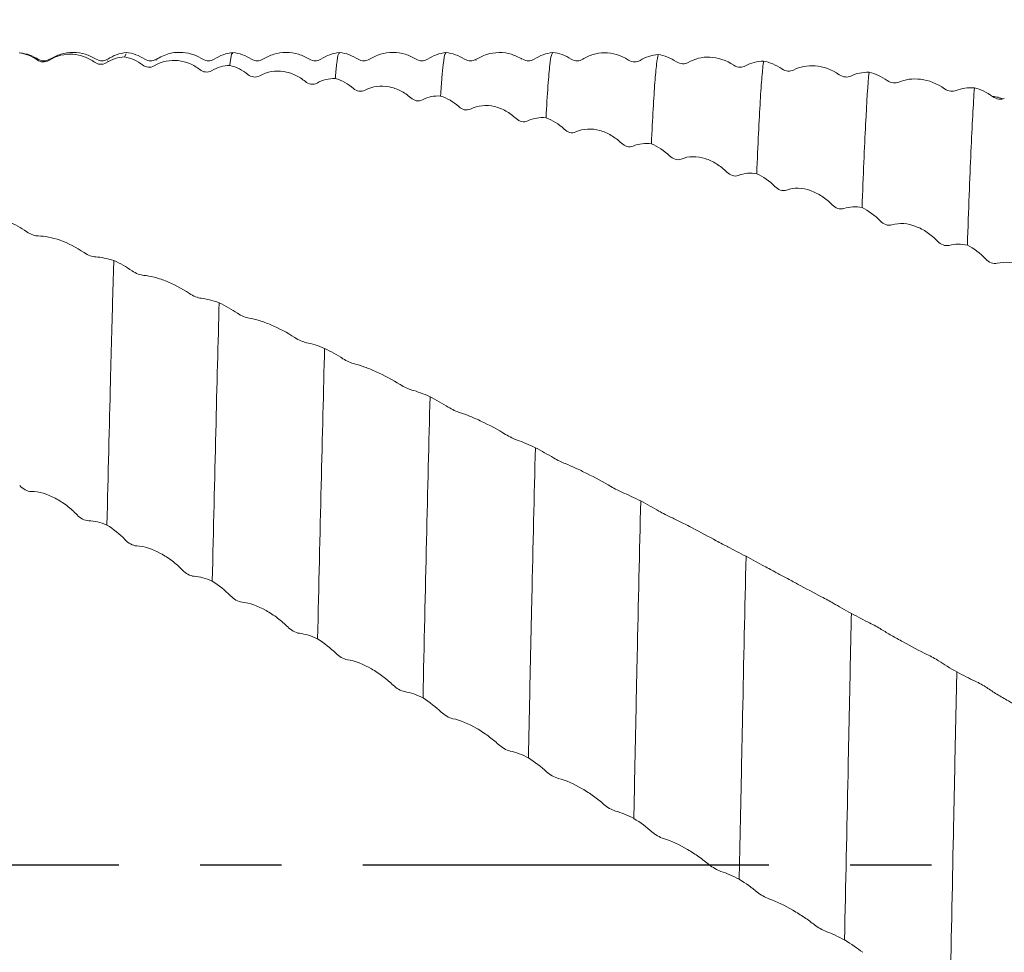
# Model space of a CAD drawing. Units: millimetres. Extents: x -106 to 238, y -52 to 76.
# Drawn here: x 150 to 181, y -3 to 26 of the extents above; entities that cross this region are included whole.
import ezdxf

# ---------------------------------------------------------------- set-up
doc = ezdxf.new("R2010")
doc.units = ezdxf.units.MM
doc.header["$PDSIZE"] = -1
doc.linetypes.add('CENTERX2', pattern=[20.32, 12.7, -2.54, 2.54, -2.54])
doc.layers.add('외형선', color=4, linetype='Continuous', lineweight=30)
doc.layers.add('치수문자_일반주서', color=7, linetype='Continuous', lineweight=15)
doc.layers.add('중심선', color=1, linetype='CENTERX2')
doc.styles.add('SLDTEXTSTYLE0', font='TXT', dxfattribs={"width": 0.75})
doc.dimstyles.new('SLDDIMSTYLE1', dxfattribs={"dimtxt": 3.5, "dimasz": 3.302, "dimexe": 0, "dimexo": 0.0625, "dimgap": 0.875, "dimtad": 1, "dimrnd": 1e-09, "dimzin": 4, "dimdsep": 46, "dimtxsty": 'SLDTEXTSTYLE0', "dimsah": 1, "dimcen": 0.09, "dimadec": 0, "dimazin": 1, "dimtfac": 1, "dimtofl": 0, "dimtmove": 0, "dimatfit": 3, "dimfxl": 1, "dimfrac": 2, "dimtolj": 1, "dimtzin": 12, "dimarcsym": 0})

# ---------------------------------------------------------------- blocks, each defined once
blk = doc.blocks.new('*D14')
at = {"layer": 'Defpoints', "color": 0}
for p in [(12, 42.707), (12, 25.4), (215.2, 18.782)]:
    blk.add_point(p, dxfattribs=at)
at = {"layer": '치수문자_일반주서', "color": 0, "lineweight": -2}
for p, q in [((12, 25.463), (12, 42.707)), ((211.898, 42.707), (15.302, 42.707)), ((215.2, 18.844), (215.2, 42.707))]:
    blk.add_line(p, q, dxfattribs=at)
at = {"layer": '치수문자_일반주서', "color": 0}
for points in [[(15.302, 43.257), (15.302, 42.157), (12, 42.707)], [(211.898, 42.157), (211.898, 43.257), (215.2, 42.707)]]:
    blk.add_solid(points, dxfattribs=at)
at = {"layer": '치수문자_일반주서', "color": 0, "insert": (139, 47.082), "char_height": 3.5, "attachment_point": 2, "style": 'SLDTEXTSTYLE0'}
blk.add_mtext('\\A1;203.20 [8]', dxfattribs=at)
blk = doc.blocks.new('*D15')
at = {"layer": 'Defpoints', "color": 0}
for p in [(-83.25, 71.42), (-83.25, 22.86), (215.2, 18.782)]:
    blk.add_point(p, dxfattribs=at)
at = {"layer": '치수문자_일반주서', "color": 0, "lineweight": -2}
for p, q in [((-83.25, 22.923), (-83.25, 71.42)), ((211.898, 71.42), (-79.948, 71.42)), ((215.2, 18.844), (215.2, 71.42))]:
    blk.add_line(p, q, dxfattribs=at)
at = {"layer": '치수문자_일반주서', "color": 0}
for points in [[(-79.948, 71.971), (-79.948, 70.87), (-83.25, 71.42)], [(211.898, 70.87), (211.898, 71.971), (215.2, 71.42)]]:
    blk.add_solid(points, dxfattribs=at)
at = {"layer": '치수문자_일반주서', "color": 0, "insert": (65.975, 75.795), "char_height": 3.5, "attachment_point": 2, "style": 'SLDTEXTSTYLE0'}
blk.add_mtext('\\A1;298.45 [11 3/4]', dxfattribs=at)

msp = doc.modelspace()

# ---------------------------------------------------------------- linework, layer by layer
at = {"layer": '외형선', "color": 1, "linetype": 'Continuous', "lineweight": 15}
for p, q in [((153.198, 25.356), (153.144, 25.26)), ((152.619, 25.131), (152.617, 25.129)), ((154.136, 25.153), (154.133, 25.144)), ((158.929, 25.142), (158.926, 25.142)), ((160.807, 25.155), (160.803, 25.151)), ((164.136, 25.143), (164.128, 25.143))]:
    msp.add_line(p, q, dxfattribs=at)
for points in [[(149.85, 25.388), (150.057, 25.359), (150.25, 25.28), (150.417, 25.162)], [(152.574, 25.075), (152.752, 25.188), (152.949, 25.248), (153.144, 25.26)], [(153.144, 25.26), (153.351, 25.222), (153.544, 25.133), (153.711, 25.005)], [(167.104, 25.187), (166.925, 25.306), (166.728, 25.375), (166.534, 25.399)], [(169.828, 25.334), (169.621, 25.318), (169.428, 25.253), (169.261, 25.149)], [(170.398, 25.105), (170.219, 25.227), (170.022, 25.303), (169.828, 25.334)], [(155.868, 24.826), (156.047, 24.934), (156.244, 24.987), (156.438, 24.991)], [(156.438, 24.991), (156.645, 24.944), (156.838, 24.845), (157.005, 24.708)], [(173.122, 25.127), (172.915, 25.121), (172.722, 25.067), (172.555, 24.974)], [(173.692, 24.881), (173.513, 25.007), (173.316, 25.088), (173.122, 25.127)], [(176.417, 24.779), (176.209, 24.783), (176.016, 24.74), (175.85, 24.659)], [(176.987, 24.518), (176.808, 24.646), (176.611, 24.733), (176.417, 24.779)], [(159.163, 24.439), (159.341, 24.541), (159.538, 24.586), (159.733, 24.582)], [(159.733, 24.582), (159.94, 24.526), (160.133, 24.418), (160.299, 24.273)], [(162.456, 23.914), (162.635, 24.01), (162.832, 24.047), (163.026, 24.035)], [(163.026, 24.035), (163.233, 23.97), (163.426, 23.854), (163.593, 23.702)], [(179.711, 24.292), (179.504, 24.306), (179.311, 24.275), (179.144, 24.206)], [(180.281, 24.018), (180.102, 24.148), (179.905, 24.24), (179.711, 24.292)], [(165.75, 23.256), (165.928, 23.344), (166.125, 23.373), (166.32, 23.354)], [(166.32, 23.354), (166.527, 23.281), (166.72, 23.158), (166.886, 22.998)], [(169.043, 22.467), (169.221, 22.548), (169.419, 22.569), (169.613, 22.542)], [(169.613, 22.542), (169.82, 22.46), (170.013, 22.33), (170.179, 22.165)], [(172.336, 21.552), (172.514, 21.626), (172.712, 21.638), (172.906, 21.604)], [(172.906, 21.604), (173.113, 21.515), (173.306, 21.379), (173.472, 21.209)], [(175.629, 20.517), (175.808, 20.582), (176.005, 20.586), (176.199, 20.545)], [(176.199, 20.545), (176.406, 20.448), (176.599, 20.306), (176.766, 20.132)], [(150.087, 19.791), (149.908, 19.918), (149.711, 20.027), (149.517, 20.109)], [(178.922, 19.367), (179.101, 19.423), (179.298, 19.419), (179.492, 19.37)], [(179.492, 19.37), (179.7, 19.268), (179.893, 19.121), (180.059, 18.945)], [(152.811, 18.892), (152.604, 18.959), (152.411, 18.996), (152.244, 19.004)], [(153.381, 18.571), (153.202, 18.695), (153.005, 18.805), (152.811, 18.892)], [(156.105, 17.569), (155.898, 17.645), (155.705, 17.693), (155.538, 17.714)], [(156.676, 17.245), (156.497, 17.366), (156.3, 17.478), (156.105, 17.569)], [(159.4, 16.147), (159.193, 16.231), (159, 16.29), (158.833, 16.324)], [(159.97, 15.824), (159.791, 15.941), (159.594, 16.053), (159.4, 16.147)], [(162.694, 14.635), (162.487, 14.726), (162.294, 14.797), (162.127, 14.844)], [(163.264, 14.313), (163.085, 14.425), (162.888, 14.537), (162.694, 14.635)], [(165.987, 13.042), (165.78, 13.14), (165.587, 13.22), (165.42, 13.28)], [(166.557, 12.723), (166.378, 12.83), (166.181, 12.941), (165.987, 13.042)], [(169.28, 11.376), (169.073, 11.48), (168.88, 11.57), (168.713, 11.643)], [(169.85, 11.061), (169.671, 11.162), (169.474, 11.272), (169.28, 11.376)], [(152.025, 10.757), (152.204, 10.759), (152.401, 10.708), (152.595, 10.624)], [(152.595, 10.624), (152.802, 10.496), (152.995, 10.34), (153.162, 10.166)], [(172.573, 9.646), (172.366, 9.755), (172.173, 9.855), (172.006, 9.939)], [(173.143, 9.339), (172.964, 9.433), (172.767, 9.541), (172.573, 9.646)], [(155.318, 9.025), (155.497, 9.016), (155.694, 8.958), (155.888, 8.869)], [(155.888, 8.869), (156.095, 8.739), (156.288, 8.583), (156.455, 8.413)], [(175.866, 7.861), (175.659, 7.976), (175.466, 8.085), (175.299, 8.181)], [(176.436, 7.562), (176.257, 7.65), (176.06, 7.755), (175.866, 7.861)], [(158.612, 7.24), (158.791, 7.222), (158.988, 7.157), (159.182, 7.064)], [(159.182, 7.064), (159.389, 6.933), (159.582, 6.78), (159.748, 6.615)], [(179.16, 6.033), (178.953, 6.152), (178.76, 6.269), (178.593, 6.376)], [(179.73, 5.745), (179.551, 5.825), (179.354, 5.927), (179.16, 6.033)], [(161.906, 5.416), (162.084, 5.388), (162.281, 5.316), (162.476, 5.219)], [(162.476, 5.219), (162.683, 5.088), (162.876, 4.937), (163.042, 4.778)], [(165.2, 3.559), (165.379, 3.522), (165.576, 3.444), (165.77, 3.345)], [(165.77, 3.345), (165.977, 3.214), (166.17, 3.067), (166.337, 2.914)], [(168.495, 1.685), (168.673, 1.638), (168.87, 1.554), (169.065, 1.452)], [(169.065, 1.452), (169.272, 1.322), (169.465, 1.179), (169.631, 1.034)], [(171.788, -0.201), (171.967, -0.256), (172.164, -0.345), (172.358, -0.449)], [(172.358, -0.449), (172.565, -0.577), (172.758, -0.714), (172.925, -0.851)], [(175.082, -2.083), (175.26, -2.147), (175.457, -2.242), (175.652, -2.347)], [(175.652, -2.347), (175.859, -2.473), (176.051, -2.604), (176.218, -2.732)]]:
    msp.add_open_spline(points, degree=3, dxfattribs=at)
for points, knots in [([(150.459, 25.174), (150.368, 25.227), (150.188, 25.332), (149.983, 25.37), (149.88, 25.389)], [0, 0, 0, 0, 0.499856, 1, 1, 1, 1]), ([(150.781, 25.149), (151.018, 25.299), (151.28, 25.356), (151.655, 25.332), (151.774, 25.306), (152.001, 25.222), (152.11, 25.164), (152.209, 25.092)], [0, 0, 0, 0, 0.5, 0.5, 0.75, 0.75, 1, 1, 1, 1]), ([(152.264, 25.182), (152.153, 25.242), (151.927, 25.364), (151.537, 25.415), (151.148, 25.365), (150.921, 25.245), (150.81, 25.186)], [0, 0, 0, 0, 0.245078, 0.500009, 0.754935, 1, 1, 1, 1]), ([(153.198, 25.399), (153.095, 25.38), (152.89, 25.343), (152.709, 25.239), (152.619, 25.187)], [0, 0, 0, 0, 0.500203, 1, 1, 1, 1]), ([(153.778, 25.187), (153.688, 25.239), (153.506, 25.344), (153.3, 25.38), (153.198, 25.399)], [0, 0, 0, 0, 0.499717, 1, 1, 1, 1]), ([(155.597, 25.183), (155.508, 25.232), (155.313, 25.341), (154.949, 25.414), (154.526, 25.386), (154.267, 25.251), (154.132, 25.181)], [0, 0, 0, 0, 0.201619, 0.439595, 0.709326, 1, 1, 1, 1]), ([(156.531, 25.399), (156.428, 25.38), (156.222, 25.343), (156.04, 25.238), (155.95, 25.185)], [0, 0, 0, 0, 0.500364, 1, 1, 1, 1]), ([(156.531, 25.352), (156.524, 25.365), (156.493, 25.422), (156.463, 25.204), (156.439, 24.999), (156.438, 24.991)], [0, 0, 0, 0, 0.2199038, 0.9725483, 1, 1, 1, 1]), ([(157.115, 25.186), (157.024, 25.238), (156.843, 25.343), (156.637, 25.38), (156.534, 25.399)], [0, 0, 0, 0, 0.499673, 1, 1, 1, 1]), ([(158.927, 25.185), (158.815, 25.244), (158.589, 25.365), (158.198, 25.416), (157.807, 25.365), (157.58, 25.243), (157.469, 25.184)], [0, 0, 0, 0, 0.245386, 0.500031, 0.754659, 1, 1, 1, 1]), ([(159.864, 25.399), (159.761, 25.38), (159.555, 25.343), (159.374, 25.238), (159.283, 25.186)], [0, 0, 0, 0, 0.500367, 1, 1, 1, 1]), ([(159.864, 25.362), (159.853, 25.364), (159.822, 25.372), (159.779, 25.095), (159.747, 24.735), (159.733, 24.582)], [0, 0, 0, 0, 0.253091, 0.68307, 1, 1, 1, 1]), ([(160.452, 25.183), (160.361, 25.236), (160.179, 25.341), (159.973, 25.379), (159.87, 25.398)], [0, 0, 0, 0, 0.499625, 1, 1, 1, 1]), ([(162.264, 25.183), (162.153, 25.242), (161.926, 25.364), (161.535, 25.416), (161.144, 25.366), (160.917, 25.245), (160.806, 25.185)], [0, 0, 0, 0, 0.245397, 0.50003, 0.754649, 1, 1, 1, 1]), ([(163.196, 25.398), (163.093, 25.38), (162.888, 25.343), (162.707, 25.238), (162.617, 25.186)], [0, 0, 0, 0, 0.500207, 1, 1, 1, 1]), ([(163.194, 25.354), (163.187, 25.363), (163.158, 25.403), (163.116, 25.111), (163.068, 24.631), (163.04, 24.235), (163.026, 24.035)], [0, 0, 0, 0, 0.123984, 0.516488, 0.757131, 1, 1, 1, 1]), ([(163.772, 25.188), (163.682, 25.24), (163.502, 25.343), (163.297, 25.38), (163.194, 25.398)], [0, 0, 0, 0, 0.499845, 1, 1, 1, 1]), ([(165.58, 25.183), (165.469, 25.242), (165.243, 25.361), (164.854, 25.41), (164.465, 25.358), (164.239, 25.235), (164.128, 25.176)], [0, 0, 0, 0, 0.24501, 0.500007, 0.755, 1, 1, 1, 1]), ([(166.531, 25.399), (166.428, 25.38), (166.222, 25.343), (166.04, 25.238), (165.95, 25.186)], [0, 0, 0, 0, 0.500366, 1, 1, 1, 1]), ([(166.531, 25.393), (166.516, 25.376), (166.486, 25.343), (166.436, 25.011), (166.381, 24.414), (166.34, 23.709), (166.32, 23.354)], [0, 0, 0, 0, 0.2081485, 0.4285065, 0.7126101, 1, 1, 1, 1]), ([(168.897, 25.158), (168.66, 25.315), (168.397, 25.386), (168.023, 25.384), (167.904, 25.365), (167.677, 25.297), (167.568, 25.247), (167.469, 25.183)], [0, 0, 0, 0, 0.5, 0.5, 0.75, 0.75, 1, 1, 1, 1]), ([(169.828, 25.334), (169.81, 25.272), (169.792, 25.167), (169.758, 24.875), (169.74, 24.685), (169.687, 23.986), (169.65, 23.345), (169.613, 22.542)], [0, 0, 0, 0, 0.25, 0.25, 0.5, 0.5, 1, 1, 1, 1]), ([(172.19, 24.999), (171.954, 25.16), (171.691, 25.24), (171.317, 25.254), (171.198, 25.242), (170.971, 25.186), (170.862, 25.142), (170.762, 25.085)], [0, 0, 0, 0, 0.5, 0.5, 0.75, 0.75, 1, 1, 1, 1]), ([(150.417, 25.162), (150.467, 25.126), (150.526, 25.104), (150.653, 25.096), (150.72, 25.111), (150.781, 25.149)], [0, 0, 0, 0, 0.5, 0.5, 1, 1, 1, 1]), ([(150.805, 25.185), (150.745, 25.158), (150.625, 25.105), (150.506, 25.16), (150.447, 25.187)], [0, 0, 0, 0, 0.499874, 1, 1, 1, 1]), ([(152.209, 25.092), (152.26, 25.055), (152.319, 25.032), (152.446, 25.023), (152.514, 25.037), (152.574, 25.075)], [0, 0, 0, 0, 0.5, 0.5, 1, 1, 1, 1]), ([(152.616, 25.186), (152.557, 25.159), (152.44, 25.106), (152.321, 25.158), (152.262, 25.184)], [0, 0, 0, 0, 0.499832, 1, 1, 1, 1]), ([(153.711, 25.005), (153.761, 24.966), (153.82, 24.942), (153.947, 24.928), (154.014, 24.941), (154.075, 24.977)], [0, 0, 0, 0, 0.5, 0.5, 1, 1, 1, 1]), ([(154.136, 25.184), (154.077, 25.158), (153.958, 25.106), (153.841, 25.159), (153.782, 25.186)], [0, 0, 0, 0, 0.499803, 1, 1, 1, 1]), ([(154.075, 24.977), (154.312, 25.12), (154.575, 25.168), (154.949, 25.127), (155.068, 25.095), (155.295, 25.001), (155.404, 24.937), (155.503, 24.859)], [0, 0, 0, 0, 0.5, 0.5, 0.75, 0.75, 1, 1, 1, 1]), ([(155.95, 25.186), (155.891, 25.159), (155.773, 25.106), (155.655, 25.158), (155.596, 25.184)], [0, 0, 0, 0, 0.499833, 1, 1, 1, 1]), ([(157.469, 25.184), (157.41, 25.158), (157.292, 25.106), (157.174, 25.159), (157.115, 25.186)], [0, 0, 0, 0, 0.499804, 1, 1, 1, 1]), ([(159.283, 25.186), (159.224, 25.159), (159.106, 25.106), (158.988, 25.158), (158.929, 25.184)], [0, 0, 0, 0, 0.499831, 1, 1, 1, 1]), ([(160.802, 25.184), (160.743, 25.158), (160.625, 25.106), (160.507, 25.159), (160.448, 25.186)], [0, 0, 0, 0, 0.499805, 1, 1, 1, 1]), ([(162.616, 25.186), (162.557, 25.159), (162.44, 25.106), (162.321, 25.158), (162.262, 25.184)], [0, 0, 0, 0, 0.499832, 1, 1, 1, 1]), ([(164.136, 25.184), (164.077, 25.158), (163.958, 25.106), (163.841, 25.159), (163.782, 25.185)], [0, 0, 0, 0, 0.499794, 1, 1, 1, 1]), ([(165.95, 25.186), (165.891, 25.159), (165.773, 25.106), (165.655, 25.158), (165.596, 25.184)], [0, 0, 0, 0, 0.49983, 1, 1, 1, 1]), ([(167.469, 25.183), (167.418, 25.151), (167.359, 25.132), (167.232, 25.13), (167.164, 25.147), (167.104, 25.187)], [0, 0, 0, 0, 0.5, 0.5, 1, 1, 1, 1]), ([(169.261, 25.149), (169.21, 25.118), (169.151, 25.1), (169.025, 25.1), (168.957, 25.118), (168.897, 25.158)], [0, 0, 0, 0, 0.5, 0.5, 1, 1, 1, 1]), ([(170.762, 25.085), (170.712, 25.056), (170.652, 25.04), (170.526, 25.044), (170.458, 25.063), (170.398, 25.105)], [0, 0, 0, 0, 0.5, 0.5, 1, 1, 1, 1]), ([(172.555, 24.974), (172.504, 24.946), (172.445, 24.932), (172.319, 24.937), (172.251, 24.957), (172.19, 24.999)], [0, 0, 0, 0, 0.5, 0.5, 1, 1, 1, 1]), ([(173.122, 25.127), (173.105, 25.003), (173.087, 24.837), (173.052, 24.418), (173.034, 24.166), (172.98, 23.28), (172.942, 22.517), (172.906, 21.604)], [0, 0, 0, 0, 0.25, 0.25, 0.5, 0.5, 1, 1, 1, 1]), ([(175.485, 24.699), (175.248, 24.864), (174.986, 24.953), (174.611, 24.984), (174.492, 24.977), (174.265, 24.934), (174.156, 24.897), (174.057, 24.846)], [0, 0, 0, 0, 0.5, 0.5, 0.75, 0.75, 1, 1, 1, 1]), ([(155.503, 24.859), (155.554, 24.819), (155.613, 24.793), (155.74, 24.779), (155.808, 24.79), (155.868, 24.826)], [0, 0, 0, 0, 0.5, 0.5, 1, 1, 1, 1]), ([(157.005, 24.708), (157.056, 24.667), (157.115, 24.639), (157.242, 24.62), (157.309, 24.63), (157.37, 24.665)], [0, 0, 0, 0, 0.5, 0.5, 1, 1, 1, 1]), ([(157.37, 24.665), (157.606, 24.8), (157.869, 24.837), (158.244, 24.781), (158.362, 24.744), (158.59, 24.638), (158.699, 24.569), (158.798, 24.486)], [0, 0, 0, 0, 0.5, 0.5, 0.75, 0.75, 1, 1, 1, 1]), ([(174.057, 24.846), (174.006, 24.82), (173.947, 24.808), (173.82, 24.817), (173.752, 24.839), (173.692, 24.881)], [0, 0, 0, 0, 0.5, 0.5, 1, 1, 1, 1]), ([(175.85, 24.659), (175.799, 24.635), (175.74, 24.624), (175.613, 24.635), (175.546, 24.657), (175.485, 24.699)], [0, 0, 0, 0, 0.5, 0.5, 1, 1, 1, 1]), ([(176.417, 24.779), (176.382, 24.405), (176.345, 23.858), (176.272, 22.434), (176.235, 21.557), (176.199, 20.545)], [0, 0, 0, 0, 0.5, 0.5, 1, 1, 1, 1]), ([(158.798, 24.486), (158.849, 24.444), (158.908, 24.416), (159.035, 24.395), (159.103, 24.404), (159.163, 24.439)], [0, 0, 0, 0, 0.5, 0.5, 1, 1, 1, 1]), ([(160.664, 24.214), (160.901, 24.342), (161.163, 24.369), (161.538, 24.296), (161.657, 24.254), (161.884, 24.139), (161.993, 24.064), (162.092, 23.977)], [0, 0, 0, 0, 0.5, 0.5, 0.75, 0.75, 1, 1, 1, 1]), ([(177.351, 24.468), (177.3, 24.445), (177.241, 24.437), (177.115, 24.451), (177.047, 24.475), (176.987, 24.518)], [0, 0, 0, 0, 0.5, 0.5, 1, 1, 1, 1]), ([(178.779, 24.261), (178.543, 24.429), (178.28, 24.526), (177.906, 24.573), (177.787, 24.572), (177.56, 24.542), (177.451, 24.511), (177.351, 24.468)], [0, 0, 0, 0, 0.5, 0.5, 0.75, 0.75, 1, 1, 1, 1]), ([(160.299, 24.273), (160.35, 24.229), (160.409, 24.199), (160.536, 24.175), (160.603, 24.182), (160.664, 24.214)], [0, 0, 0, 0, 0.5, 0.5, 1, 1, 1, 1]), ([(179.144, 24.206), (179.093, 24.185), (179.034, 24.178), (178.907, 24.194), (178.84, 24.218), (178.779, 24.261)], [0, 0, 0, 0, 0.5, 0.5, 1, 1, 1, 1]), ([(179.711, 24.292), (179.675, 23.792), (179.638, 23.119), (179.565, 21.461), (179.528, 20.476), (179.492, 19.37)], [0, 0, 0, 0, 0.5, 0.5, 1, 1, 1, 1]), ([(180.28, 24.019), (180.281, 24.019), (180.343, 24.019), (180.455, 23.996), (180.558, 23.963), (180.61, 23.947)], [0, 0, 0, 0, 0.013028, 0.503026, 1, 1, 1, 1]), ([(180.645, 23.953), (180.594, 23.934), (180.535, 23.929), (180.409, 23.949), (180.341, 23.975), (180.281, 24.018)], [0, 0, 0, 0, 0.5, 0.5, 1, 1, 1, 1]), ([(162.092, 23.977), (162.143, 23.932), (162.202, 23.901), (162.328, 23.876), (162.396, 23.882), (162.456, 23.914)], [0, 0, 0, 0, 0.5, 0.5, 1, 1, 1, 1]), ([(163.593, 23.702), (163.644, 23.655), (163.703, 23.622), (163.829, 23.593), (163.897, 23.598), (163.957, 23.628)], [0, 0, 0, 0, 0.5, 0.5, 1, 1, 1, 1]), ([(163.957, 23.628), (164.194, 23.747), (164.457, 23.763), (164.831, 23.675), (164.95, 23.628), (165.177, 23.503), (165.286, 23.425), (165.385, 23.333)], [0, 0, 0, 0, 0.5, 0.5, 0.75, 0.75, 1, 1, 1, 1]), ([(165.385, 23.333), (165.436, 23.286), (165.495, 23.252), (165.622, 23.222), (165.69, 23.226), (165.75, 23.256)], [0, 0, 0, 0, 0.5, 0.5, 1, 1, 1, 1]), ([(166.886, 22.998), (166.937, 22.95), (166.996, 22.915), (167.123, 22.88), (167.19, 22.882), (167.251, 22.91)], [0, 0, 0, 0, 0.5, 0.5, 1, 1, 1, 1]), ([(167.251, 22.91), (167.487, 23.019), (167.75, 23.025), (168.124, 22.922), (168.243, 22.87), (168.47, 22.737), (168.579, 22.654), (168.678, 22.559)], [0, 0, 0, 0, 0.5, 0.5, 0.75, 0.75, 1, 1, 1, 1]), ([(168.678, 22.559), (168.729, 22.51), (168.788, 22.474), (168.915, 22.439), (168.983, 22.44), (169.043, 22.467)], [0, 0, 0, 0, 0.5, 0.5, 1, 1, 1, 1]), ([(170.179, 22.165), (170.23, 22.115), (170.289, 22.078), (170.416, 22.039), (170.483, 22.038), (170.544, 22.063)], [0, 0, 0, 0, 0.5, 0.5, 1, 1, 1, 1]), ([(170.544, 22.063), (170.78, 22.162), (171.043, 22.156), (171.417, 22.04), (171.536, 21.984), (171.763, 21.842), (171.872, 21.756), (171.971, 21.657)], [0, 0, 0, 0, 0.5, 0.5, 0.75, 0.75, 1, 1, 1, 1]), ([(171.971, 21.657), (172.022, 21.607), (172.081, 21.569), (172.208, 21.529), (172.276, 21.528), (172.336, 21.552)], [0, 0, 0, 0, 0.5, 0.5, 1, 1, 1, 1]), ([(173.472, 21.209), (173.523, 21.157), (173.582, 21.118), (173.709, 21.074), (173.776, 21.071), (173.837, 21.094)], [0, 0, 0, 0, 0.5, 0.5, 1, 1, 1, 1]), ([(173.837, 21.094), (174.073, 21.182), (174.336, 21.165), (174.71, 21.035), (174.829, 20.975), (175.056, 20.826), (175.165, 20.737), (175.264, 20.636)], [0, 0, 0, 0, 0.5, 0.5, 0.75, 0.75, 1, 1, 1, 1]), ([(175.264, 20.636), (175.315, 20.584), (175.374, 20.544), (175.501, 20.5), (175.569, 20.495), (175.629, 20.517)], [0, 0, 0, 0, 0.5, 0.5, 1, 1, 1, 1]), ([(176.766, 20.132), (176.816, 20.08), (176.875, 20.039), (177.002, 19.991), (177.069, 19.985), (177.13, 20.004)], [0, 0, 0, 0, 0.5, 0.5, 1, 1, 1, 1]), ([(177.13, 20.004), (177.367, 20.082), (177.629, 20.054), (178.004, 19.911), (178.122, 19.848), (178.35, 19.693), (178.458, 19.601), (178.558, 19.498)], [0, 0, 0, 0, 0.5, 0.5, 0.75, 0.75, 1, 1, 1, 1]), ([(150.451, 19.66), (150.401, 19.661), (150.342, 19.672), (150.215, 19.715), (150.147, 19.748), (150.087, 19.791)], [0, 0, 0, 0, 0.5, 0.5, 1, 1, 1, 1]), ([(151.88, 19.139), (151.643, 19.304), (151.38, 19.437), (151.006, 19.57), (150.887, 19.603), (150.66, 19.647), (150.551, 19.659), (150.451, 19.66)], [0, 0, 0, 0, 0.5, 0.5, 0.75, 0.75, 1, 1, 1, 1]), ([(178.558, 19.498), (178.609, 19.445), (178.668, 19.404), (178.794, 19.355), (178.862, 19.348), (178.922, 19.367)], [0, 0, 0, 0, 0.5, 0.5, 1, 1, 1, 1]), ([(152.244, 19.004), (152.194, 19.006), (152.134, 19.019), (152.008, 19.064), (151.94, 19.097), (151.88, 19.139)], [0, 0, 0, 0, 0.5, 0.5, 1, 1, 1, 1]), ([(152.811, 18.892), (152.793, 18.319), (152.776, 17.72), (152.741, 16.458), (152.724, 15.794), (152.669, 13.712), (152.632, 12.205), (152.595, 10.624)], [0, 0, 0, 0, 0.25, 0.25, 0.5, 0.5, 1, 1, 1, 1]), ([(180.059, 18.945), (180.11, 18.891), (180.169, 18.849), (180.296, 18.797), (180.363, 18.788), (180.424, 18.805)], [0, 0, 0, 0, 0.5, 0.5, 1, 1, 1, 1]), ([(180.424, 18.805), (180.661, 18.87), (180.923, 18.832), (181.298, 18.677), (181.417, 18.61), (181.644, 18.45), (181.753, 18.355), (181.852, 18.251)], [0, 0, 0, 0, 0.5, 0.5, 0.75, 0.75, 1, 1, 1, 1]), ([(153.745, 18.428), (153.695, 18.433), (153.636, 18.447), (153.509, 18.495), (153.441, 18.529), (153.381, 18.571)], [0, 0, 0, 0, 0.5, 0.5, 1, 1, 1, 1]), ([(155.174, 17.861), (154.937, 18.022), (154.674, 18.159), (154.3, 18.305), (154.181, 18.343), (153.954, 18.4), (153.845, 18.419), (153.745, 18.428)], [0, 0, 0, 0, 0.5, 0.5, 0.75, 0.75, 1, 1, 1, 1]), ([(155.538, 17.714), (155.488, 17.721), (155.429, 17.736), (155.302, 17.786), (155.234, 17.82), (155.174, 17.861)], [0, 0, 0, 0, 0.5, 0.5, 1, 1, 1, 1]), ([(156.105, 17.569), (156.071, 16.346), (156.035, 14.986), (155.962, 12.057), (155.925, 10.49), (155.888, 8.869)], [0, 0, 0, 0, 0.5, 0.5, 1, 1, 1, 1]), ([(157.04, 17.091), (156.989, 17.1), (156.93, 17.117), (156.804, 17.169), (156.736, 17.204), (156.676, 17.245)], [0, 0, 0, 0, 0.5, 0.5, 1, 1, 1, 1]), ([(158.468, 16.482), (158.232, 16.638), (157.969, 16.778), (157.594, 16.936), (157.476, 16.979), (157.249, 17.048), (157.14, 17.074), (157.04, 17.091)], [0, 0, 0, 0, 0.5, 0.5, 0.75, 0.75, 1, 1, 1, 1]), ([(158.833, 16.324), (158.782, 16.335), (158.723, 16.354), (158.597, 16.407), (158.529, 16.442), (158.468, 16.482)], [0, 0, 0, 0, 0.5, 0.5, 1, 1, 1, 1]), ([(159.4, 16.147), (159.365, 14.83), (159.328, 13.387), (159.255, 10.328), (159.218, 8.713), (159.182, 7.064)], [0, 0, 0, 0, 0.5, 0.5, 1, 1, 1, 1]), ([(160.334, 15.66), (160.284, 15.673), (160.225, 15.693), (160.098, 15.749), (160.03, 15.784), (159.97, 15.824)], [0, 0, 0, 0, 0.5, 0.5, 1, 1, 1, 1]), ([(161.762, 15.012), (161.526, 15.163), (161.263, 15.305), (160.889, 15.474), (160.77, 15.522), (160.543, 15.603), (160.434, 15.636), (160.334, 15.66)], [0, 0, 0, 0, 0.5, 0.5, 0.75, 0.75, 1, 1, 1, 1]), ([(162.127, 14.844), (162.076, 14.859), (162.017, 14.881), (161.89, 14.938), (161.823, 14.973), (161.762, 15.012)], [0, 0, 0, 0, 0.5, 0.5, 1, 1, 1, 1]), ([(162.694, 14.635), (162.657, 13.23), (162.621, 11.712), (162.547, 8.54), (162.511, 6.887), (162.476, 5.219)], [0, 0, 0, 0, 0.5, 0.5, 1, 1, 1, 1]), ([(163.628, 14.14), (163.577, 14.157), (163.518, 14.18), (163.391, 14.239), (163.324, 14.275), (163.264, 14.313)], [0, 0, 0, 0, 0.5, 0.5, 1, 1, 1, 1]), ([(165.056, 13.456), (164.819, 13.601), (164.557, 13.745), (164.182, 13.924), (164.063, 13.976), (163.836, 14.068), (163.727, 14.108), (163.628, 14.14)], [0, 0, 0, 0, 0.5, 0.5, 0.75, 0.75, 1, 1, 1, 1]), ([(165.42, 13.28), (165.37, 13.298), (165.311, 13.324), (165.184, 13.384), (165.116, 13.42), (165.056, 13.456)], [0, 0, 0, 0, 0.5, 0.5, 1, 1, 1, 1]), ([(165.987, 13.042), (165.95, 11.555), (165.913, 9.97), (165.858, 7.52), (165.84, 6.691), (165.805, 5.023), (165.787, 4.185), (165.77, 3.345)], [0, 0, 0, 0, 0.5, 0.5, 0.75, 0.75, 1, 1, 1, 1]), ([(166.921, 12.543), (166.87, 12.563), (166.811, 12.589), (166.685, 12.652), (166.617, 12.687), (166.557, 12.723)], [0, 0, 0, 0, 0.5, 0.5, 1, 1, 1, 1]), ([(168.349, 11.827), (168.112, 11.965), (167.85, 12.109), (167.475, 12.297), (167.357, 12.354), (167.13, 12.457), (167.021, 12.503), (166.921, 12.543)], [0, 0, 0, 0, 0.5, 0.5, 0.75, 0.75, 1, 1, 1, 1]), ([(149.869, 11.86), (149.919, 11.807), (149.978, 11.76), (150.105, 11.693), (150.173, 11.673), (150.233, 11.674)], [0, 0, 0, 0, 0.5, 0.5, 1, 1, 1, 1]), ([(168.713, 11.643), (168.663, 11.665), (168.604, 11.693), (168.477, 11.757), (168.41, 11.792), (168.349, 11.827)], [0, 0, 0, 0, 0.5, 0.5, 1, 1, 1, 1]), ([(150.233, 11.674), (150.47, 11.68), (150.732, 11.595), (151.107, 11.395), (151.226, 11.318), (151.453, 11.144), (151.562, 11.047), (151.661, 10.944)], [0, 0, 0, 0, 0.5, 0.5, 0.75, 0.75, 1, 1, 1, 1]), ([(169.28, 11.376), (169.243, 9.819), (169.206, 8.18), (169.152, 5.679), (169.134, 4.838), (169.1, 3.156), (169.082, 2.31), (169.065, 1.452)], [0, 0, 0, 0, 0.5, 0.5, 0.75, 0.75, 1, 1, 1, 1]), ([(151.661, 10.944), (151.712, 10.891), (151.771, 10.845), (151.898, 10.778), (151.965, 10.757), (152.025, 10.757)], [0, 0, 0, 0, 0.5, 0.5, 1, 1, 1, 1]), ([(170.214, 10.873), (170.163, 10.897), (170.104, 10.926), (169.978, 10.991), (169.91, 11.027), (169.85, 11.061)], [0, 0, 0, 0, 0.5, 0.5, 1, 1, 1, 1]), ([(171.642, 10.131), (171.405, 10.26), (171.143, 10.404), (170.768, 10.6), (170.649, 10.661), (170.422, 10.774), (170.314, 10.826), (170.214, 10.873)], [0, 0, 0, 0, 0.5, 0.5, 0.75, 0.75, 1, 1, 1, 1]), ([(153.162, 10.166), (153.212, 10.113), (153.271, 10.067), (153.398, 9.998), (153.466, 9.975), (153.526, 9.973)], [0, 0, 0, 0, 0.5, 0.5, 1, 1, 1, 1]), ([(153.526, 9.973), (153.763, 9.967), (154.026, 9.874), (154.4, 9.667), (154.519, 9.589), (154.746, 9.415), (154.855, 9.319), (154.954, 9.218)], [0, 0, 0, 0, 0.5, 0.5, 0.75, 0.75, 1, 1, 1, 1]), ([(172.006, 9.939), (171.956, 9.965), (171.897, 9.996), (171.77, 10.062), (171.702, 10.098), (171.642, 10.131)], [0, 0, 0, 0, 0.5, 0.5, 1, 1, 1, 1]), ([(172.573, 9.646), (172.536, 8.034), (172.499, 6.358), (172.447, 3.833), (172.43, 2.991), (172.394, 1.282), (172.377, 0.418), (172.358, -0.449)], [0, 0, 0, 0, 0.5, 0.5, 0.75, 0.75, 1, 1, 1, 1]), ([(173.507, 9.145), (173.456, 9.172), (173.397, 9.204), (173.271, 9.271), (173.203, 9.307), (173.143, 9.339)], [0, 0, 0, 0, 0.5, 0.5, 1, 1, 1, 1]), ([(154.954, 9.218), (155.005, 9.166), (155.064, 9.12), (155.191, 9.051), (155.258, 9.028), (155.318, 9.025)], [0, 0, 0, 0, 0.5, 0.5, 1, 1, 1, 1]), ([(174.935, 8.379), (174.698, 8.499), (174.436, 8.643), (174.061, 8.846), (173.943, 8.91), (173.716, 9.033), (173.607, 9.091), (173.507, 9.145)], [0, 0, 0, 0, 0.5, 0.5, 0.75, 0.75, 1, 1, 1, 1]), ([(156.455, 8.413), (156.506, 8.362), (156.565, 8.316), (156.691, 8.245), (156.759, 8.22), (156.819, 8.215)], [0, 0, 0, 0, 0.5, 0.5, 1, 1, 1, 1]), ([(175.299, 8.181), (175.249, 8.211), (175.19, 8.244), (175.063, 8.312), (174.996, 8.348), (174.935, 8.379)], [0, 0, 0, 0, 0.5, 0.5, 1, 1, 1, 1]), ([(156.819, 8.215), (157.056, 8.195), (157.319, 8.094), (157.693, 7.882), (157.812, 7.804), (158.039, 7.631), (158.148, 7.537), (158.247, 7.438)], [0, 0, 0, 0, 0.5, 0.5, 0.75, 0.75, 1, 1, 1, 1]), ([(175.866, 7.861), (175.848, 7.036), (175.83, 6.199), (175.794, 4.519), (175.777, 3.678), (175.725, 1.131), (175.688, -0.613), (175.652, -2.347)], [0, 0, 0, 0, 0.25, 0.25, 0.5, 0.5, 1, 1, 1, 1]), ([(158.247, 7.438), (158.298, 7.388), (158.357, 7.342), (158.484, 7.271), (158.552, 7.246), (158.612, 7.24)], [0, 0, 0, 0, 0.5, 0.5, 1, 1, 1, 1]), ([(176.8, 7.363), (176.75, 7.394), (176.691, 7.428), (176.564, 7.498), (176.496, 7.533), (176.436, 7.562)], [0, 0, 0, 0, 0.5, 0.5, 1, 1, 1, 1]), ([(178.228, 6.578), (177.992, 6.689), (177.729, 6.831), (177.355, 7.039), (177.236, 7.107), (177.009, 7.238), (176.9, 7.303), (176.8, 7.363)], [0, 0, 0, 0, 0.5, 0.5, 0.75, 0.75, 1, 1, 1, 1]), ([(159.748, 6.615), (159.799, 6.565), (159.858, 6.519), (159.985, 6.447), (160.052, 6.42), (160.113, 6.412)], [0, 0, 0, 0, 0.5, 0.5, 1, 1, 1, 1]), ([(178.593, 6.376), (178.542, 6.409), (178.483, 6.444), (178.356, 6.515), (178.289, 6.549), (178.228, 6.578)], [0, 0, 0, 0, 0.5, 0.5, 1, 1, 1, 1]), ([(160.113, 6.412), (160.35, 6.38), (160.612, 6.271), (160.987, 6.056), (161.106, 5.977), (161.333, 5.806), (161.442, 5.714), (161.541, 5.618)], [0, 0, 0, 0, 0.5, 0.5, 0.75, 0.75, 1, 1, 1, 1]), ([(179.16, 6.033), (179.142, 5.196), (179.124, 4.354), (179.09, 2.67), (179.072, 1.816), (179.019, -0.767), (178.982, -2.514), (178.945, -4.232)], [0, 0, 0, 0, 0.25, 0.25, 0.5, 0.5, 1, 1, 1, 1]), ([(161.541, 5.618), (161.592, 5.57), (161.651, 5.525), (161.778, 5.452), (161.845, 5.425), (161.906, 5.416)], [0, 0, 0, 0, 0.5, 0.5, 1, 1, 1, 1]), ([(180.094, 5.542), (180.043, 5.576), (179.984, 5.612), (179.858, 5.683), (179.79, 5.718), (179.73, 5.745)], [0, 0, 0, 0, 0.5, 0.5, 1, 1, 1, 1]), ([(181.522, 4.742), (181.286, 4.843), (181.023, 4.982), (180.649, 5.196), (180.53, 5.266), (180.303, 5.406), (180.194, 5.475), (180.094, 5.542)], [0, 0, 0, 0, 0.5, 0.5, 0.75, 0.75, 1, 1, 1, 1]), ([(163.042, 4.778), (163.093, 4.729), (163.152, 4.684), (163.279, 4.611), (163.346, 4.583), (163.407, 4.571)], [0, 0, 0, 0, 0.5, 0.5, 1, 1, 1, 1]), ([(163.407, 4.571), (163.644, 4.527), (163.906, 4.411), (164.281, 4.193), (164.4, 4.114), (164.627, 3.946), (164.736, 3.857), (164.835, 3.765)], [0, 0, 0, 0, 0.5, 0.5, 0.75, 0.75, 1, 1, 1, 1]), ([(164.835, 3.765), (164.886, 3.718), (164.945, 3.674), (165.072, 3.601), (165.14, 3.572), (165.2, 3.559)], [0, 0, 0, 0, 0.5, 0.5, 1, 1, 1, 1]), ([(166.337, 2.914), (166.388, 2.868), (166.447, 2.824), (166.574, 2.75), (166.641, 2.721), (166.702, 2.706)], [0, 0, 0, 0, 0.5, 0.5, 1, 1, 1, 1]), ([(166.702, 2.706), (166.938, 2.65), (167.201, 2.528), (167.576, 2.308), (167.694, 2.23), (167.922, 2.067), (168.031, 1.98), (168.13, 1.892)], [0, 0, 0, 0, 0.5, 0.5, 0.75, 0.75, 1, 1, 1, 1]), ([(168.13, 1.892), (168.181, 1.847), (168.24, 1.804), (168.367, 1.731), (168.434, 1.7), (168.495, 1.685)], [0, 0, 0, 0, 0.5, 0.5, 1, 1, 1, 1]), ([(169.631, 1.034), (169.682, 0.99), (169.741, 0.947), (169.868, 0.873), (169.935, 0.842), (169.996, 0.824)], [0, 0, 0, 0, 0.5, 0.5, 1, 1, 1, 1]), ([(169.996, 0.824), (170.233, 0.756), (170.495, 0.628), (170.87, 0.408), (170.988, 0.332), (171.215, 0.173), (171.324, 0.09), (171.424, 0.007)], [0, 0, 0, 0, 0.5, 0.5, 0.75, 0.75, 1, 1, 1, 1]), ([(171.424, 0.007), (171.475, -0.035), (171.534, -0.077), (171.66, -0.15), (171.728, -0.182), (171.788, -0.201)], [0, 0, 0, 0, 0.5, 0.5, 1, 1, 1, 1]), ([(172.925, -0.851), (172.975, -0.892), (173.035, -0.933), (173.161, -1.007), (173.229, -1.039), (173.289, -1.06)], [0, 0, 0, 0, 0.5, 0.5, 1, 1, 1, 1]), ([(173.289, -1.06), (173.526, -1.14), (173.789, -1.272), (174.163, -1.491), (174.282, -1.565), (174.509, -1.719), (174.618, -1.798), (174.717, -1.876)], [0, 0, 0, 0, 0.5, 0.5, 0.75, 0.75, 1, 1, 1, 1]), ([(174.717, -1.876), (174.768, -1.916), (174.827, -1.956), (174.954, -2.029), (175.022, -2.062), (175.082, -2.083)], [0, 0, 0, 0, 0.5, 0.5, 1, 1, 1, 1])]:
    msp.add_open_spline(points, degree=3, knots=knots, dxfattribs=at)
at = {"layer": '중심선', "color": 1}
msp.add_line((-83.25, 0), (218.2, 0), dxfattribs=at)

# ---------------------------------------------------------------- dimensions: what is measured, and where the dimension line sits
at = {"layer": '치수문자_일반주서'}
for base, p2, picture, middle in [((-83.25, 71.42), (-83.25, 22.86), '*D15', (65.975, 71.42)), ((12, 42.707), (12, 25.4), '*D14', (139, 42.707))]:
    dim = msp.add_linear_dim(base=base, p1=(215.2, 18.782), p2=p2, angle=0, dimstyle='SLDDIMSTYLE1', dxfattribs=at)
    dim.commit()
    dim.dimension.update_dxf_attribs({"geometry": picture, "text_midpoint": middle, "dimtype": 160})

doc.saveas('drawing.dxf')
